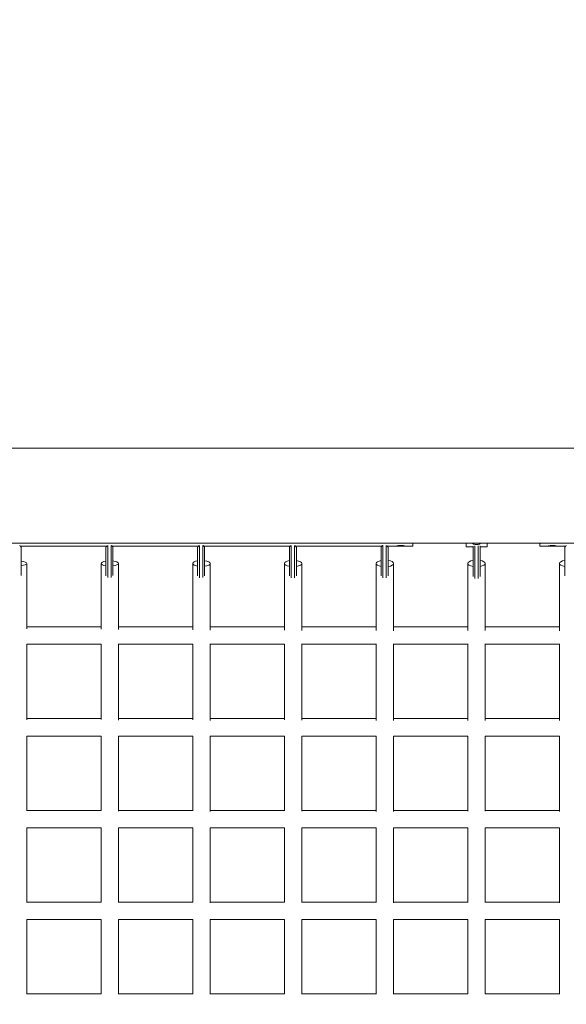
# Model space of a CAD drawing. Units: millimetres. Extents: x -3589 to 10963, y -5945 to 6827.
# Drawn here: x 5477 to 6103, y 3418 to 4545 of the extents above; entities that cross this region are included whole.
import ezdxf

# ---------------------------------------------------------------- set-up
doc = ezdxf.new("R2010")
doc.units = ezdxf.units.MM
doc.header["$LTSCALE"] = 0.2
doc.header["$MEASUREMENT"] = 0
doc.header["$PDMODE"] = 1
doc.layers.add('HAGS-Dim Plan', color=7, linetype='Continuous', lineweight=100)
doc.layers.add('HAGS-Plan', color=7, linetype='Continuous')
doc.styles.get("Standard").update_dxf_attribs({"font": 'g13f12d.shx', "height": 300})
doc.dimstyles.new('HAGS - Dim Plan', dxfattribs={"dimtxt": 300, "dimasz": 200, "dimexe": 0.18, "dimexo": 0.0625, "dimgap": 150, "dimtad": 0, "dimlfac": 0.001, "dimrnd": 0.05, "dimzin": 1, "dimdsep": 46, "dimtxsty": 'Standard', "dimblk": 'HAGS - Dim Plan arrow', "dimcen": 0.1, "dimse1": 1, "dimse2": 1, "dimclrd": 1, "dimadec": 0, "dimazin": 0, "dimtfac": 1, "dimtofl": 0, "dimtmove": 0, "dimatfit": 3, "dimfxl": 1, "dimtolj": 1, "dimtzin": 0, "dimarcsym": 0})

# ---------------------------------------------------------------- blocks, each defined once
blk = doc.blocks.new('HAGS - Dim Plan arrow')
at = {"color": 1, "lineweight": 0}
blk.add_lwpolyline([(0, 0, 0, 0.35, 0), (-1, 0, 0.015, 0.015, 0)], format="xyseb", dxfattribs=at)
blk = doc.blocks.new('*D179')
at = {"layer": 'Defpoints', "color": 0, "transparency": 16777216}
for p in [(1073, 4166.4), (3618.9, -3351.8), (10105.7, -3351.8)]:
    blk.add_point(p, dxfattribs=at)
at = {"layer": 'HAGS-Dim Plan', "color": 1, "lineweight": -2, "transparency": 16777216}
for p, q in [((10105.7, 3966.4), (10105.7, 1164.5)), ((10105.7, -3151.8), (10105.7, -350))]:
    blk.add_line(p, q, dxfattribs=at)
at = {"layer": 'HAGS-Dim Plan', "color": 1, "lineweight": -2, "transparency": 16777216, "xscale": 200, "yscale": 200, "zscale": 200}
for p, rotation in [((10105.7, 4166.4), 90), ((10105.7, -3351.8), 270)]:
    blk.add_blockref('HAGS - Dim Plan arrow', p, dxfattribs=dict(at, rotation=rotation))
at = {"layer": 'HAGS-Dim Plan', "color": 0, "transparency": 16777216, "insert": (10105.7, 407.3), "char_height": 300, "attachment_point": 5, "rotation": 90}
blk.add_mtext('\\A1;{\\H1.33333x;7.52m}', dxfattribs=at)
blk = doc.blocks.new('*D181')
at = {"layer": 'Defpoints', "color": 0, "transparency": 16777216}
for p in [(1000, 5555), (10756.2, 5555), (3677.4, -4921.5)]:
    blk.add_point(p, dxfattribs=at)
at = {"layer": 'HAGS-Dim Plan', "color": 1, "lineweight": -2, "transparency": 16777216}
for p, q in [((10756.2, 5355), (10756.2, 1194)), ((10756.2, -4721.5), (10756.2, -560.5))]:
    blk.add_line(p, q, dxfattribs=at)
at = {"layer": 'HAGS-Dim Plan', "color": 1, "lineweight": -2, "transparency": 16777216, "xscale": 200, "yscale": 200, "zscale": 200}
for p, rotation in [((10756.2, 5555), 90), ((10756.2, -4921.5), 270)]:
    blk.add_blockref('HAGS - Dim Plan arrow', p, dxfattribs=dict(at, rotation=rotation))
at = {"layer": 'HAGS-Dim Plan', "color": 0, "transparency": 16777216, "insert": (10756.2, 316.8), "char_height": 300, "attachment_point": 5, "rotation": 90}
blk.add_mtext('\\A1;{\\H1.33333x;10.48m}', dxfattribs=at)
blk = doc.blocks.new('*D180')
at = {"layer": 'Defpoints', "color": 0, "transparency": 16777216}
for p in [(8163.1, 5952.4), (8163.1, 948.1), (-2134.6, 13.3)]:
    blk.add_point(p, dxfattribs=at)
at = {"layer": 'HAGS-Dim Plan', "color": 1, "lineweight": -2, "transparency": 16777216}
for p, q in [((-1934.6, 5952.4), (2157, 5952.4)), ((7963.1, 5952.4), (3871.5, 5952.4))]:
    blk.add_line(p, q, dxfattribs=at)
at = {"layer": 'HAGS-Dim Plan', "color": 1, "lineweight": -2, "transparency": 16777216, "xscale": 200, "yscale": 200, "zscale": 200, "rotation": 180}
blk.add_blockref('HAGS - Dim Plan arrow', (-2134.6, 5952.4), dxfattribs=at)
at = {"layer": 'HAGS-Dim Plan', "color": 1, "lineweight": -2, "transparency": 16777216, "xscale": 200, "yscale": 200, "zscale": 200}
blk.add_blockref('HAGS - Dim Plan arrow', (8163.1, 5952.4), dxfattribs=at)
at = {"layer": 'HAGS-Dim Plan', "color": 0, "transparency": 16777216, "insert": (3014.2, 5952.4), "char_height": 300, "attachment_point": 5}
blk.add_mtext('\\A1;{\\H1.33333x;10.30m}', dxfattribs=at)
blk = doc.blocks.new('*D182')
at = {"layer": 'Defpoints', "color": 0, "transparency": 16777216}
for p in [(-3589, 6619.7), (9555, 2000), (-3589, 30.1)]:
    blk.add_point(p, dxfattribs=at)
at = {"layer": 'HAGS-Dim Plan', "color": 1, "lineweight": -2, "transparency": 16777216}
for p, q in [((-3389, 6619.7), (2145.8, 6619.7)), ((9355, 6619.7), (3820.3, 6619.7))]:
    blk.add_line(p, q, dxfattribs=at)
at = {"layer": 'HAGS-Dim Plan', "color": 1, "lineweight": -2, "transparency": 16777216, "xscale": 200, "yscale": 200, "zscale": 200, "rotation": 180}
blk.add_blockref('HAGS - Dim Plan arrow', (-3589, 6619.7), dxfattribs=at)
at = {"layer": 'HAGS-Dim Plan', "color": 1, "lineweight": -2, "transparency": 16777216, "xscale": 200, "yscale": 200, "zscale": 200}
blk.add_blockref('HAGS - Dim Plan arrow', (9555, 6619.7), dxfattribs=at)
at = {"layer": 'HAGS-Dim Plan', "color": 0, "transparency": 16777216, "insert": (2983, 6619.7), "char_height": 300, "attachment_point": 5}
blk.add_mtext('\\A1;{\\H1.33333x;13.14m}', dxfattribs=at)

msp = doc.modelspace()

# ---------------------------------------------------------------- linework, layer by layer
at = {"layer": 'HAGS-Plan', "lineweight": 0}
for p, q in [((6873.847, 4054.25, 95), (5126.153, 4054.25, 95)), ((6903.07, 3945.75, 95), (5096.93, 3945.75, 95)), ((5927.194, 3944.808, 95), (5927.194, 3945.75, 95)), ((5927.194, 3942.048, 95), (5927.194, 3944.808, 95)), ((5988, 3945.741, 95), (5988, 3945.75, 95)), ((5988, 3945.741, 95), (5988, 3941.559, 95)), ((6012, 3945.75, 95), (6012, 3945.741, 95)), ((6012, 3941.559, 95), (6012, 3945.741, 95)), ((6072.556, 3944.808, 95), (6072.556, 3945.75, 95)), ((6072.556, 3944.808, 95), (6072.556, 3942.048, 95)), ((5522.694, 3942.048, 95), (5477.814, 3942.048, 95)), ((5478.676, 3940.95, 95), (5478.676, 3928.036, 95)), ((5576.538, 3942.048, 95), (5531.694, 3942.048, 95)), ((5575.676, 3928.036, 95), (5575.676, 3940.95, 95)), ((5577.676, 3942.957, 95), (5577.676, 3928.769, 95)), ((5581.676, 3928.769, 95), (5581.676, 3942.957, 95)), ((5681.538, 3942.048, 95), (5582.814, 3942.048, 95)), ((5583.676, 3940.95, 95), (5583.676, 3928.036, 95)), ((5680.676, 3928.036, 95), (5680.676, 3940.95, 95)), ((5682.676, 3942.957, 95), (5682.676, 3928.769, 95)), ((5686.676, 3928.769, 95), (5686.676, 3942.957, 95)), ((5786.538, 3942.048, 95), (5687.814, 3942.048, 95)), ((5688.676, 3940.95, 95), (5688.676, 3928.036, 95)), ((5785.676, 3928.036, 95), (5785.676, 3940.95, 95)), ((5787.676, 3942.957, 95), (5787.676, 3928.769, 95)), ((5791.676, 3928.769, 95), (5791.676, 3942.957, 95)), ((5891.538, 3942.048, 95), (5792.814, 3942.048, 95)), ((5793.676, 3940.95, 95), (5793.676, 3928.036, 95)), ((5890.676, 3928.036, 95), (5890.676, 3940.95, 95)), ((5892.676, 3942.957, 95), (5892.676, 3928.769, 95)), ((5896.676, 3928.769, 95), (5896.676, 3942.957, 95)), ((5927.194, 3942.048, 95), (5897.814, 3942.048, 95)), ((5898.676, 3940.95, 95), (5898.676, 3928.036, 95)), ((5996, 3941.559, 95), (5988, 3941.559, 95)), ((5996, 3927.396, 95), (5996, 3942.173, 95)), ((5998, 3942.546, 95), (5998, 3928.129, 95)), ((6002, 3928.129, 95), (6002, 3942.546, 95)), ((6004, 3942.173, 95), (6004, 3927.396, 95)), ((6012, 3941.559, 95), (6004, 3941.559, 95)), ((6101.901, 3942.048, 95), (6072.556, 3942.048, 95)), ((6101.039, 3928.036, 95), (6101.039, 3940.95, 95)), ((5478.676, 3922.539, 95), (5478.676, 3928.036, 95)), ((5478.676, 3908.766, 95), (5478.676, 3922.539, 95)), ((5485.095, 3847.555, 95), (5485.095, 3922.401, 95)), ((5570.095, 3922.401, 95), (5570.095, 3847.315, 95)), ((5575.676, 3928.036, 95), (5575.676, 3922.539, 95)), ((5575.676, 3922.539, 95), (5575.676, 3908.374, 95)), ((5577.676, 3922.539, 95), (5577.676, 3928.769, 95)), ((5577.676, 3906.306, 95), (5577.676, 3922.539, 95)), ((5581.676, 3928.769, 95), (5581.676, 3922.539, 95)), ((5581.676, 3922.539, 95), (5581.676, 3906.369, 95)), ((5583.676, 3922.539, 95), (5583.676, 3928.036, 95)), ((5583.676, 3908.533, 95), (5583.676, 3922.539, 95)), ((5590.095, 3846.74, 95), (5590.095, 3922.401, 95)), ((5675.095, 3922.401, 95), (5675.095, 3846.595, 95)), ((5680.676, 3928.036, 95), (5680.676, 3922.539, 95)), ((5680.676, 3922.539, 95), (5680.676, 3908.222, 95)), ((5682.676, 3922.539, 95), (5682.676, 3928.769, 95)), ((5682.676, 3906.152, 95), (5682.676, 3922.539, 95)), ((5686.676, 3928.769, 95), (5686.676, 3922.539, 95)), ((5686.676, 3922.539, 95), (5686.676, 3906.209, 95)), ((5688.676, 3922.539, 95), (5688.676, 3928.036, 95)), ((5688.676, 3908.367, 95), (5688.676, 3922.539, 95)), ((5695.095, 3846.112, 95), (5695.095, 3922.401, 95)), ((5780.095, 3922.401, 95), (5780.095, 3846.178, 95)), ((5785.676, 3928.036, 95), (5785.676, 3922.539, 95)), ((5785.676, 3922.539, 95), (5785.676, 3908.115, 95)), ((5787.676, 3922.539, 95), (5787.676, 3928.769, 95)), ((5787.676, 3906.044, 95), (5787.676, 3922.539, 95)), ((5791.676, 3928.769, 95), (5791.676, 3922.539, 95)), ((5791.676, 3922.539, 95), (5791.676, 3906.096, 95)), ((5793.676, 3922.539, 95), (5793.676, 3928.036, 95)), ((5793.676, 3908.249, 95), (5793.676, 3922.539, 95)), ((5800.095, 3845.843, 95), (5800.095, 3922.401, 95)), ((5885.095, 3922.401, 95), (5885.095, 3845.59, 95)), ((5890.676, 3928.036, 95), (5890.676, 3922.539, 95)), ((5890.676, 3922.539, 95), (5890.676, 3908.071, 95)), ((5892.676, 3922.539, 95), (5892.676, 3928.769, 95)), ((5892.676, 3906, 95), (5892.676, 3922.539, 95)), ((5896.676, 3928.769, 95), (5896.676, 3922.539, 95)), ((5896.676, 3922.539, 95), (5896.676, 3906.05, 95)), ((5898.676, 3922.539, 95), (5898.676, 3928.036, 95)), ((5898.676, 3908.2, 95), (5898.676, 3922.539, 95)), ((5905.095, 3845.408, 95), (5905.095, 3922.401, 95)), ((5990, 3922.401, 95), (5990, 3845.577, 95)), ((5996, 3927.396, 95), (5996, 3921.899, 95)), ((5996, 3921.899, 95), (5996, 3907.391, 95)), ((5998, 3921.899, 95), (5998, 3928.129, 95)), ((5998, 3905.296, 95), (5998, 3921.899, 95)), ((6002, 3928.129, 95), (6002, 3921.899, 95)), ((6002, 3921.899, 95), (6002, 3905.296, 95)), ((6004, 3921.899, 95), (6004, 3927.396, 95)), ((6004, 3907.391, 95), (6004, 3921.899, 95)), ((6010, 3845.576, 95), (6010, 3922.401, 95)), ((6095, 3922.401, 95), (6095, 3845.402, 95)), ((6101.039, 3928.036, 95), (6101.039, 3922.539, 95)), ((6101.039, 3922.539, 95), (6101.039, 3908.144, 95)), ((5570.095, 3849.905, 95), (5485.095, 3849.905, 95)), ((5675.095, 3849.905, 95), (5590.095, 3849.905, 95)), ((5780.095, 3849.905, 95), (5695.095, 3849.905, 95)), ((5885.095, 3849.905, 95), (5800.095, 3849.905, 95)), ((5990, 3849.905, 95), (5905.095, 3849.905, 95)), ((6095, 3849.905, 95), (6010, 3849.905, 95)), ((5485.095, 3743.661, 95), (5485.095, 3830.129, 95)), ((5485.095, 3829.905, 95), (5570.095, 3829.905, 95)), ((5570.095, 3830.054, 95), (5570.095, 3743.891, 95)), ((5590.095, 3743.185, 95), (5590.095, 3830.228, 95)), ((5590.095, 3829.905, 95), (5675.095, 3829.905, 95)), ((5675.095, 3830.137, 95), (5675.095, 3743.469, 95)), ((5695.095, 3742.871, 95), (5695.095, 3830.292, 95)), ((5695.095, 3829.905, 95), (5780.095, 3829.905, 95)), ((5780.095, 3830.157, 95), (5780.095, 3743.323, 95)), ((5800.095, 3742.923, 95), (5800.095, 3830.261, 95)), ((5800.095, 3829.905, 95), (5885.095, 3829.905, 95)), ((5885.095, 3830.291, 95), (5885.095, 3742.782, 95)), ((5905.095, 3742.555, 95), (5905.095, 3830.353, 95)), ((5905.095, 3829.905, 95), (5990, 3829.905, 95)), ((5990, 3830.262, 95), (5990, 3742.871, 95)), ((6010, 3742.87, 95), (6010, 3830.262, 95)), ((6010, 3829.905, 95), (6095, 3829.905, 95)), ((6095, 3830.356, 95), (6095, 3742.549, 95)), ((5570.095, 3744.905, 95), (5485.095, 3744.905, 95)), ((5675.095, 3744.905, 95), (5590.095, 3744.905, 95)), ((5780.095, 3744.905, 95), (5695.095, 3744.905, 95)), ((5885.095, 3744.905, 95), (5800.095, 3744.905, 95)), ((5990, 3744.905, 95), (5905.095, 3744.905, 95)), ((6095, 3744.905, 95), (6010, 3744.905, 95)), ((5485.095, 3639.18, 95), (5485.095, 3724.936, 95)), ((5485.095, 3724.905, 95), (5570.102, 3724.905, 95)), ((5570.095, 3724.905, 95), (5570.095, 3639.547, 95)), ((5590.095, 3638.856, 95), (5590.095, 3724.959, 95)), ((5590.095, 3724.905, 95), (5675.095, 3724.905, 95)), ((5675.095, 3724.905, 95), (5675.095, 3639.278, 95)), ((5695.095, 3638.673, 95), (5695.095, 3724.962, 95)), ((5695.095, 3724.905, 95), (5780.096, 3724.905, 95)), ((5780.095, 3724.905, 95), (5780.095, 3639.233, 95)), ((5800.095, 3638.844, 95), (5800.095, 3724.922, 95)), ((5800.095, 3724.905, 95), (5885.095, 3724.905, 95)), ((5885.095, 3724.926, 95), (5885.095, 3638.747, 95)), ((5905.095, 3638.508, 95), (5905.095, 3724.955, 95)), ((5905.095, 3724.905, 95), (5990, 3724.905, 95)), ((5990, 3724.912, 95), (5990, 3638.867, 95)), ((6010, 3638.867, 95), (6010, 3724.912, 95)), ((6010, 3724.905, 95), (6095, 3724.905, 95)), ((6095, 3724.956, 95), (6095, 3638.503, 95)), ((5570.095, 3639.905, 95), (5485.095, 3639.905, 95)), ((5675.095, 3639.905, 95), (5590.095, 3639.905, 95)), ((5780.095, 3639.905, 95), (5695.095, 3639.905, 95)), ((5885.095, 3639.905, 95), (5800.095, 3639.905, 95)), ((5990, 3639.905, 95), (5905.095, 3639.905, 95)), ((6095, 3639.905, 95), (6010, 3639.905, 95)), ((5485.095, 3534.481, 95), (5485.095, 3619.907, 95)), ((5485.095, 3619.905, 95), (5570.206, 3619.905, 95)), ((5570.095, 3619.905, 95), (5570.095, 3534.829, 95)), ((5590.095, 3534.254, 95), (5590.095, 3619.914, 95)), ((5590.095, 3619.905, 95), (5675.151, 3619.905, 95)), ((5675.095, 3619.905, 95), (5675.095, 3534.68, 95)), ((5695.095, 3534.147, 95), (5695.095, 3619.912, 95)), ((5695.095, 3619.905, 95), (5780.175, 3619.905, 95)), ((5780.095, 3619.905, 95), (5780.095, 3534.677, 95)), ((5800.091, 3619.905, 95), (5885.098, 3619.905, 95)), ((5800.095, 3534.356, 95), (5800.095, 3619.905, 95)), ((5885.095, 3619.905, 95), (5885.095, 3534.289, 95)), ((5905.095, 3534.065, 95), (5905.095, 3619.907, 95)), ((5905.095, 3619.905, 95), (5990.018, 3619.905, 95)), ((5990, 3619.905, 95), (5990, 3534.407, 95)), ((6009.982, 3619.905, 95), (6095, 3619.905, 95)), ((6010, 3534.407, 95), (6010, 3619.905, 95)), ((6095, 3619.908, 95), (6095, 3534.06, 95)), ((5570.095, 3534.905, 95), (5485.095, 3534.905, 95)), ((5675.095, 3534.905, 95), (5590.095, 3534.905, 95)), ((5780.095, 3534.905, 95), (5695.095, 3534.905, 95)), ((5885.095, 3534.905, 95), (5800.095, 3534.905, 95)), ((5990, 3534.905, 95), (5905.095, 3534.905, 95)), ((6095, 3534.905, 95), (6010, 3534.905, 95)), ((5485.095, 3514.905, 95), (5570.344, 3514.905, 95)), ((5485.095, 3429.688, 95), (5485.095, 3514.905, 95)), ((5570.095, 3514.905, 95), (5570.095, 3429.905, 95)), ((5590.095, 3429.543, 95), (5590.095, 3514.906, 95)), ((5590.095, 3514.905, 95), (5675.241, 3514.905, 95)), ((5675.095, 3514.905, 95), (5675.095, 3429.871, 95)), ((5695.095, 3514.905, 95), (5780.29, 3514.905, 95)), ((5695.095, 3429.491, 95), (5695.095, 3514.905, 95)), ((5780.095, 3514.905, 95), (5780.095, 3429.878, 95)), ((5800.064, 3514.905, 95), (5885.121, 3514.905, 95)), ((5800.095, 3429.685, 95), (5800.095, 3514.905, 95)), ((5885.095, 3514.905, 95), (5885.095, 3429.644, 95)), ((5905.095, 3514.905, 95), (5990.066, 3514.905, 95)), ((5905.095, 3429.465, 95), (5905.095, 3514.905, 95)), ((5990, 3514.905, 95), (5990, 3429.735, 95)), ((6009.935, 3514.905, 95), (6095.001, 3514.905, 95)), ((6010, 3429.735, 95), (6010, 3514.905, 95)), ((6095, 3514.905, 95), (6095, 3429.461, 95)), ((5570.096, 3429.905, 95), (5485.095, 3429.905, 95)), ((5675.095, 3429.905, 95), (5590.095, 3429.905, 95)), ((5780.095, 3429.905, 95), (5695.095, 3429.905, 95)), ((5885.095, 3429.905, 95), (5800.095, 3429.905, 95)), ((5990, 3429.905, 95), (5905.095, 3429.905, 95)), ((6095, 3429.905, 95), (6010, 3429.905, 95))]:
    msp.add_line(p, q, dxfattribs=at)
for centre, major_axis, start_param, end_param in [((5997.092, 3989.063, 95), (17.201, 46.937), -2.66429738, -2.66108704), ((6002.908, 3989.063, 95), (17.201, -46.937), -0.48050562, -0.47729528)]:
    msp.add_ellipse(centre, major_axis=major_axis, ratio=0.65791602, start_param=start_param, end_param=end_param, dxfattribs=at)
at = {"layer": 'HAGS-Plan', "lineweight": 0, "extrusion": (0, 0, -1)}
for centre, major_axis, ratio, start_param, end_param in [((5475.095, 3922.401, 95), (10, 0), 0.26555801, -1.20458617, 0), ((5475.095, 3922.401, 95), (10, 0), 0.26555801, 0, 1.20458617), ((5580.095, 3922.401, 95), (-10, 0), 0.30579313, -1.11305785, 1.11305785), ((5580.095, 3922.401, 95), (10, 0), 0.30579313, -1.20458617, 0), ((5580.095, 3922.401, 95), (10, 0), 0.30579313, 0, 1.20458617), ((5685.095, 3922.401, 95), (-10, 0), 0.33681538, -1.11305785, 1.11305785), ((5685.095, 3922.401, 95), (10, 0), 0.33681538, -1.20458617, 0), ((5685.095, 3922.401, 95), (10, 0), 0.33681538, 0, 1.20458617), ((5790.095, 3922.401, 95), (-10, 0), 0.36054307, -1.11305785, 1.11305785), ((5790.095, 3922.401, 95), (10, 0), 0.36054307, -1.20458617, 0), ((5790.095, 3922.401, 95), (10, 0), 0.36054307, 0, 1.20458617), ((5895.095, 3922.401, 95), (-10, 0), 0.37092048, -1.11305785, 1.11305785), ((5895.095, 3922.401, 95), (10, 0), 0.37092048, -1.20458617, 0), ((5895.095, 3922.401, 95), (10, 0), 0.37092048, 0, 1.20458617), ((6000, 3922.401, 95), (-10, 0), 0.37728354, -1.15927948, 1.15927948), ((6000, 3922.401, 95), (10, 0), 0.37728354, -1.15927948, 0), ((6000, 3922.401, 95), (10, 0), 0.37728354, 0, 1.15927948), ((6105, 3922.401, 95), (-10, 0), 0.37092048, -1.16349962, 1.16349962)]:
    msp.add_ellipse(centre, major_axis=major_axis, ratio=ratio, start_param=start_param, end_param=end_param, dxfattribs=at)
at = {"layer": 'HAGS-Plan', "lineweight": 0}
for points, knots in [([(5926.771, 3945.75, 95), (5926.885, 3945.601, 95), (5926.974, 3945.454, 95), (5927.122, 3945.138, 95), (5927.171, 3944.97, 95), (5927.194, 3944.808, 95)], [-0.290555669, -0.290555669, -0.290555669, -0.290555669, -0.158985994, -0.158985994, 0, 0, 0, 0]), ([(5995.504, 3945.75, 95), (5995.501, 3945.722, 95), (5995.5, 3945.695, 95), (5995.5, 3945.543, 95), (5995.528, 3945.422, 95), (5995.699, 3945.088, 95), (5995.918, 3944.897, 95), (5996.414, 3944.64, 95), (5996.609, 3944.561, 95), (5997.19, 3944.364, 95), (5997.669, 3944.244, 95), (5998.541, 3944.128, 95), (5998.817, 3944.102, 95), (5999.399, 3944.067, 95), (5999.699, 3944.059, 95), (6000, 3944.058, 95)], [-0.841951057, -0.841951057, -0.841951057, -0.841951057, -0.816237126, -0.816237126, -0.700009207, -0.700009207, -0.484574152, -0.484574152, -0.374487234, -0.374487234, -0.177445472, -0.177445472, -0.090316755, -0.090316755, -0.000001, -0.000001, -0.000001, -0.000001]), ([(6000, 3944.058, 95), (6000.311, 3944.058, 95), (6000.619, 3944.067, 95), (6001.217, 3944.104, 95), (6001.5, 3944.132, 95), (6002.374, 3944.252, 95), (6002.849, 3944.374, 95), (6003.625, 3944.644, 95), (6003.946, 3944.806, 95), (6004.276, 3945.096, 95), (6004.358, 3945.199, 95), (6004.473, 3945.423, 95), (6004.5, 3945.543, 95), (6004.5, 3945.695, 95), (6004.499, 3945.722, 95), (6004.496, 3945.75, 95)], [-1.771921574, -1.771921574, -1.771921574, -1.771921574, -1.668115303, -1.668115303, -1.56789474, -1.56789474, -1.348364891, -1.348364891, -1.111584283, -1.111584283, -0.992139234, -0.992139234, -0.863020683, -0.863020683, -0.834442239, -0.834442239, -0.834442239, -0.834442239]), ([(6072.556, 3944.808, 95), (6072.588, 3944.977, 95), (6072.638, 3945.159, 95), (6072.776, 3945.473, 95), (6072.853, 3945.613, 95), (6072.956, 3945.75, 95)], [-1.026856584, -1.026856584, -1.026856584, -1.026856584, -0.8673679, -0.8673679, -0.75194583, -0.75194583, -0.75194583, -0.75194583]), ([(5531.694, 3942.048, 95), (5531.694, 3942.048, 95), (5531.665, 3942.051, 95), (5531.539, 3942.062, 95), (5531.446, 3942.07, 95), (5531.009, 3942.102, 95), (5530.565, 3942.13, 95), (5530.049, 3942.159, 95), (5529.823, 3942.17, 95), (5529.354, 3942.191, 95), (5529.117, 3942.2, 95), (5528.61, 3942.216, 95), (5528.346, 3942.222, 95), (5527.783, 3942.23, 95), (5527.49, 3942.232, 95), (5526.897, 3942.232, 95), (5526.602, 3942.23, 95), (5526.037, 3942.222, 95), (5525.77, 3942.216, 95), (5525.263, 3942.2, 95), (5525.027, 3942.191, 95), (5524.267, 3942.157, 95), (5523.836, 3942.131, 95), (5523.257, 3942.093, 95), (5523.045, 3942.078, 95), (5522.758, 3942.055, 95), (5522.694, 3942.048, 95), (5522.694, 3942.048, 95)], [-1.11251578, -1.11251578, -1.11251578, -1.11251578, -1.06882532, -1.06882532, -1.02690057, -1.02690057, -0.92384277, -0.92384277, -0.85314811, -0.85314811, -0.78768437, -0.78768437, -0.72055736, -0.72055736, -0.64904785, -0.64904785, -0.57736171, -0.57736171, -0.50993599, -0.50993599, -0.44497276, -0.44497276, -0.29020596, -0.29020596, -0.14726288, -0.14726288, 0, 0, 0, 0]), ([(5522.694, 3942.048, 95), (5522.694, 3942.048, 95), (5522.724, 3942.051, 95), (5522.85, 3942.062, 95), (5522.943, 3942.07, 95), (5523.15, 3942.085, 95), (5523.24, 3942.091, 95), (5523.337, 3942.098, 95)], [-1.18831524, -1.18831524, -1.18831524, -1.18831524, -1.12654054, -1.12654054, -1.067339264, -1.067339264, -1.029708069, -1.029708069, -1.029708069, -1.029708069]), ([(5524.042, 3942.142, 95), (5524.07, 3942.144, 95), (5524.098, 3942.145, 95), (5524.336, 3942.159, 95), (5524.562, 3942.17, 95), (5525.014, 3942.19, 95), (5525.232, 3942.199, 95), (5525.461, 3942.206, 95)], [-0.946473035, -0.946473035, -0.946473035, -0.946473035, -0.936907632, -0.936907632, -0.864508114, -0.864508114, -0.802767635, -0.802767635, -0.802767635, -0.802767635]), ([(5527.183, 3942.232, 95), (5527.187, 3942.232, 95), (5527.19, 3942.232, 95), (5527.49, 3942.232, 95), (5527.785, 3942.23, 95), (5528.346, 3942.222, 95), (5528.607, 3942.216, 95), (5528.861, 3942.208, 95)], [-0.656388326, -0.656388326, -0.656388326, -0.656388326, -0.655518883, -0.655518883, -0.582161213, -0.582161213, -0.514402686, -0.514402686, -0.514402686, -0.514402686]), ([(5530.362, 3942.141, 95), (5530.549, 3942.131, 95), (5530.712, 3942.12, 95), (5531.128, 3942.093, 95), (5531.34, 3942.078, 95), (5531.628, 3942.055, 95), (5531.693, 3942.048, 95), (5531.694, 3942.048, 95)], [-0.360742093, -0.360742093, -0.360742093, -0.360742093, -0.290088025, -0.290088025, -0.147135895, -0.147135895, 0, 0, 0, 0]), ([(5917.694, 3942.323, 95), (5917.694, 3942.355, 95), (5917.665, 3942.39, 95), (5917.539, 3942.462, 95), (5917.446, 3942.499, 95), (5917.009, 3942.629, 95), (5916.565, 3942.704, 95), (5916.049, 3942.781, 95), (5915.823, 3942.81, 95), (5915.354, 3942.861, 95), (5915.117, 3942.882, 95), (5914.61, 3942.918, 95), (5914.346, 3942.931, 95), (5913.783, 3942.95, 95), (5913.49, 3942.954, 95), (5912.897, 3942.954, 95), (5912.602, 3942.95, 95), (5912.037, 3942.931, 95), (5911.77, 3942.917, 95), (5911.263, 3942.882, 95), (5911.027, 3942.86, 95), (5910.267, 3942.778, 95), (5909.836, 3942.708, 95), (5909.257, 3942.592, 95), (5909.045, 3942.536, 95), (5908.758, 3942.424, 95), (5908.694, 3942.371, 95), (5908.694, 3942.323, 95)], [-1.11251578, -1.11251578, -1.11251578, -1.11251578, -1.06882532, -1.06882532, -1.02690057, -1.02690057, -0.92384277, -0.92384277, -0.85314811, -0.85314811, -0.78768437, -0.78768437, -0.72055736, -0.72055736, -0.64904785, -0.64904785, -0.57736171, -0.57736171, -0.50993599, -0.50993599, -0.44497276, -0.44497276, -0.29020596, -0.29020596, -0.14726288, -0.14726288, 0, 0, 0, 0]), ([(5908.694, 3942.323, 95), (5908.694, 3942.291, 95), (5908.724, 3942.262, 95), (5908.85, 3942.211, 95), (5908.943, 3942.189, 95), (5909.348, 3942.129, 95), (5909.748, 3942.107, 95), (5910.336, 3942.085, 95), (5910.562, 3942.079, 95), (5911.032, 3942.069, 95), (5911.269, 3942.066, 95), (5911.777, 3942.061, 95), (5912.041, 3942.06, 95), (5912.604, 3942.058, 95), (5912.898, 3942.057, 95), (5913.49, 3942.057, 95), (5913.785, 3942.058, 95), (5914.351, 3942.06, 95), (5914.617, 3942.062, 95), (5915.123, 3942.066, 95), (5915.36, 3942.07, 95), (5916.113, 3942.084, 95), (5916.544, 3942.101, 95), (5917.128, 3942.143, 95), (5917.34, 3942.168, 95), (5917.628, 3942.235, 95), (5917.693, 3942.275, 95), (5917.694, 3942.323, 95)], [-1.18831524, -1.18831524, -1.18831524, -1.18831524, -1.12654054, -1.12654054, -1.06733926, -1.06733926, -0.93690763, -0.93690763, -0.86450811, -0.86450811, -0.79745181, -0.79745181, -0.72874619, -0.72874619, -0.65551888, -0.65551888, -0.58216121, -0.58216121, -0.51316729, -0.51316729, -0.44671253, -0.44671253, -0.29008802, -0.29008802, -0.1471359, -0.1471359, 0, 0, 0, 0]), ([(6091.056, 3942.323, 95), (6091.057, 3942.355, 95), (6091.028, 3942.39, 95), (6090.902, 3942.462, 95), (6090.809, 3942.499, 95), (6090.372, 3942.629, 95), (6089.928, 3942.704, 95), (6089.412, 3942.781, 95), (6089.186, 3942.81, 95), (6088.717, 3942.861, 95), (6088.48, 3942.882, 95), (6087.973, 3942.918, 95), (6087.708, 3942.931, 95), (6087.146, 3942.95, 95), (6086.853, 3942.954, 95), (6086.26, 3942.954, 95), (6085.965, 3942.95, 95), (6085.399, 3942.931, 95), (6085.133, 3942.917, 95), (6084.626, 3942.882, 95), (6084.389, 3942.86, 95), (6083.629, 3942.778, 95), (6083.198, 3942.708, 95), (6082.62, 3942.592, 95), (6082.408, 3942.536, 95), (6082.121, 3942.424, 95), (6082.056, 3942.371, 95), (6082.057, 3942.323, 95)], [-1.11251578, -1.11251578, -1.11251578, -1.11251578, -1.06882532, -1.06882532, -1.02690057, -1.02690057, -0.92384277, -0.92384277, -0.85314811, -0.85314811, -0.78768437, -0.78768437, -0.72055736, -0.72055736, -0.64904785, -0.64904785, -0.57736171, -0.57736171, -0.50993599, -0.50993599, -0.44497276, -0.44497276, -0.29020596, -0.29020596, -0.14726288, -0.14726288, 0, 0, 0, 0]), ([(6082.057, 3942.323, 95), (6082.057, 3942.291, 95), (6082.086, 3942.262, 95), (6082.213, 3942.211, 95), (6082.306, 3942.189, 95), (6082.71, 3942.129, 95), (6083.11, 3942.107, 95), (6083.699, 3942.085, 95), (6083.925, 3942.079, 95), (6084.394, 3942.069, 95), (6084.632, 3942.066, 95), (6085.139, 3942.061, 95), (6085.404, 3942.06, 95), (6085.967, 3942.058, 95), (6086.26, 3942.057, 95), (6086.853, 3942.057, 95), (6087.148, 3942.058, 95), (6087.713, 3942.06, 95), (6087.979, 3942.062, 95), (6088.486, 3942.066, 95), (6088.722, 3942.07, 95), (6089.476, 3942.084, 95), (6089.907, 3942.101, 95), (6090.49, 3942.143, 95), (6090.702, 3942.168, 95), (6090.991, 3942.235, 95), (6091.056, 3942.275, 95), (6091.056, 3942.323, 95)], [-1.18831524, -1.18831524, -1.18831524, -1.18831524, -1.12654054, -1.12654054, -1.06733926, -1.06733926, -0.93690763, -0.93690763, -0.86450811, -0.86450811, -0.79745182, -0.79745182, -0.72874619, -0.72874619, -0.65551888, -0.65551888, -0.58216121, -0.58216121, -0.51316729, -0.51316729, -0.44671253, -0.44671253, -0.29008802, -0.29008802, -0.1471359, -0.1471359, 0, 0, 0, 0])]:
    msp.add_open_spline(points, degree=3, knots=knots, dxfattribs=at)
for points, degree in [([(5988, 3945.75, 95), (5988, 3945.747, 95), (5988, 3945.744, 95), (5988, 3945.741, 95)], 3), ([(6012, 3945.741, 95), (6012, 3945.744, 95), (6012, 3945.747, 95), (6012, 3945.75, 95)], 3), ([(5477.184, 3942.868, 95), (5477.909, 3941.917, 95), (5478.676, 3940.95, 95)], 2), ([(5575.676, 3940.95, 95), (5576.443, 3941.917, 95), (5577.169, 3942.868, 95)], 2), ([(5582.184, 3942.868, 95), (5582.909, 3941.917, 95), (5583.676, 3940.95, 95)], 2), ([(5680.676, 3940.95, 95), (5681.443, 3941.917, 95), (5682.169, 3942.868, 95)], 2), ([(5687.184, 3942.868, 95), (5687.909, 3941.917, 95), (5688.676, 3940.95, 95)], 2), ([(5785.676, 3940.95, 95), (5786.443, 3941.917, 95), (5787.169, 3942.868, 95)], 2), ([(5792.184, 3942.868, 95), (5792.909, 3941.917, 95), (5793.676, 3940.95, 95)], 2), ([(5890.676, 3940.95, 95), (5891.443, 3941.917, 95), (5892.169, 3942.868, 95)], 2), ([(5897.184, 3942.868, 95), (5897.909, 3941.917, 95), (5898.676, 3940.95, 95)], 2), ([(6101.039, 3940.95, 95), (6101.806, 3941.917, 95), (6102.531, 3942.868, 95)], 2)]:
    msp.add_open_spline(points, degree=degree, dxfattribs=at)

# ---------------------------------------------------------------- dimensions: what is measured, and where the dimension line sits
at = {"layer": 'HAGS-Dim Plan'}
for base, p1, p2, picture, middle in [((-3588.96, 6619.72), (9555, 2000), (-3588.96, 30.091), '*D182', (2983.02, 6619.72)), ((8163.095, 5952.443), (-2134.641, 13.288), (8163.095, 948.112), '*D180', (3014.227, 5952.443))]:
    dim = msp.add_linear_dim(base=base, p1=p1, p2=p2, text='{\\H1.33333x;<>}', dimstyle='HAGS - Dim Plan', override={"dimrnd": 0.01, "dimpost": 'm'}, dxfattribs=at)
    dim.commit()
    dim.dimension.update_dxf_attribs({"geometry": picture, "text_midpoint": middle, "dimtype": 160})
for base, p1, p2, picture, middle in [((10756.188, 5555), (3677.416, -4921.459), (1000, 5555), '*D181', (10756.188, 316.77)), ((10105.721, -3351.817), (1072.977, 4166.393), (3618.935, -3351.817), '*D179', (10105.721, 407.288))]:
    dim = msp.add_linear_dim(base=base, p1=p1, p2=p2, angle=90, text='{\\H1.33333x;<>}', dimstyle='HAGS - Dim Plan', override={"dimrnd": 0.01, "dimpost": 'm'}, dxfattribs=at)
    dim.commit()
    dim.dimension.update_dxf_attribs({"geometry": picture, "text_midpoint": middle, "dimtype": 160})

doc.saveas('drawing.dxf')
